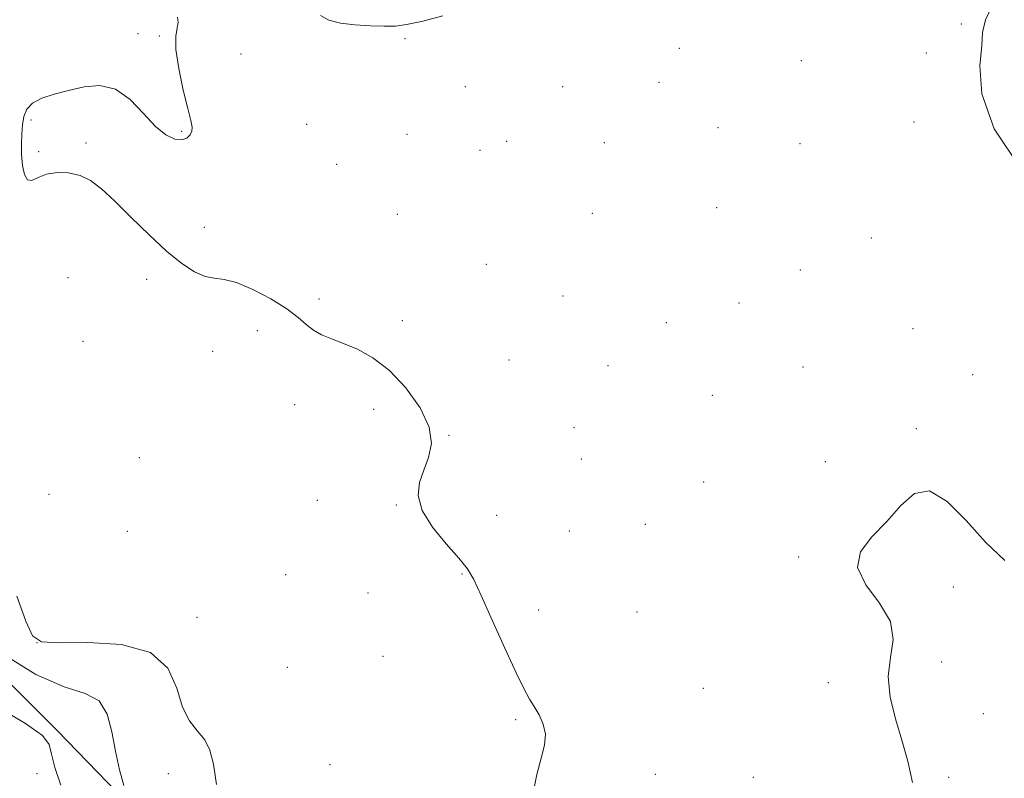
# Model space of a CAD drawing. Extents: x 2107300 to 2110200, y 307300 to 310200.
# Drawn here: x 2108528 to 2108791, y 309051 to 309254 of the extents above; entities that cross this region are included whole.
import ezdxf

# ---------------------------------------------------------------- set-up
doc = ezdxf.new("R2010")
doc.units = 0
doc.header["$MEASUREMENT"] = 0
for name, color, linetype, lineweight in [('BREAKLINE DTM HARD', 7, 'Continuous', 0), ('CONTOUR INDEX', 41, 'Continuous', 13), ('CONTOUR INTERMEDIATE', 44, 'Continuous', 0), ('SPOT ELEVATION DTM', 2, 'Continuous', 13)]:
    doc.layers.add(name, color=color, linetype=linetype, lineweight=lineweight)

msp = doc.modelspace()

# ---------------------------------------------------------------- linework, layer by layer
at = {"layer": 'BREAKLINE DTM HARD'}
msp.add_polyline3d([(2108935.67, 308274.54, 825.14), (2108949.1, 308314.64, 824.06), (2108966.97, 308352.62, 824.59), (2108973.63, 308416.07, 826.69), (2108953.72, 308452.18, 827.09), (2108925.1, 308477.05, 826.84), (2108900.95, 308518.26, 825.2), (2108874.46, 308556.29, 822.93), (2108846.91, 308590.71, 823.12), (2108814.68, 308613.24, 825.51), (2108798.59, 308646.16, 827.15), (2108787.61, 308696.91, 825.85), (2108773.02, 308744.47, 824.5), (2108721.14, 308838.78, 824.48), (2108669.2, 308894.88, 824.21), (2108622.59, 308961.37, 825.56), (2108581.05, 309019.8, 826.1), (2108538.44, 309063.79, 829.59), (2108496.89, 309105.44, 827.87), (2108449.41, 309155.59, 827.51), (2108410.85, 309212.52, 827.79), (2108367.16, 309245.48, 829.34)], dxfattribs=at)
at = {"layer": 'CONTOUR INDEX', "elevation": 830, "flags": 128}
msp.add_lwpolyline([(2108539.331, 309049.344), (2108537.71, 309054.081), (2108536.872, 309057.589), (2108536.246, 309060.155), (2108534.468, 309062.587), (2108529.973, 309065.821), (2108521.909, 309070.448)], dxfattribs=at)
at = {"layer": 'CONTOUR INTERMEDIATE', "flags": 128}
for points, elevation in [([(2108795.451, 309213.602), (2108788.274, 309224.394), (2108784.97, 309233.773), (2108784.477, 309241.232), (2108784.984, 309246.598), (2108785.204, 309250.087), (2108785.943, 309253.486), (2108788.527, 309258.974)], 822), ([(2108665.254, 309046.86), (2108666.35, 309052.189), (2108667.475, 309056.501), (2108668.329, 309059.96), (2108668.579, 309062.914), (2108668.012, 309065.639), (2108666.888, 309068.13), (2108665.588, 309070.31), (2108664.354, 309072.289), (2108662.893, 309074.923), (2108660.774, 309079.255), (2108657.765, 309085.847), (2108654.422, 309093.337), (2108651.501, 309099.883), (2108649.486, 309104.177), (2108647.777, 309107.053), (2108645.503, 309109.884), (2108642.13, 309113.698), (2108638.476, 309118.17), (2108635.692, 309122.635), (2108634.638, 309126.578), (2108634.993, 309130.086), (2108636.14, 309133.397), (2108637.443, 309136.762), (2108638.174, 309140.476), (2108637.585, 309144.848), (2108635.173, 309149.999), (2108631.409, 309155.304), (2108627.008, 309159.948), (2108622.597, 309163.317), (2108618.44, 309165.593), (2108614.712, 309167.158), (2108611.548, 309168.365), (2108608.911, 309169.465), (2108606.722, 309170.681), (2108604.814, 309172.206), (2108602.658, 309174.105), (2108599.637, 309176.41), (2108595.392, 309179.056), (2108590.605, 309181.583), (2108586.215, 309183.431), (2108582.905, 309184.251), (2108580.327, 309184.541), (2108577.875, 309185.007), (2108575.03, 309186.256), (2108571.619, 309188.488), (2108567.56, 309191.802), (2108562.882, 309196.145), (2108558.064, 309200.867), (2108553.7, 309205.167), (2108550.204, 309208.408), (2108547.285, 309210.619), (2108544.472, 309211.992), (2108541.427, 309212.695), (2108538.348, 309212.789), (2108535.561, 309212.311), (2108533.33, 309211.405), (2108531.647, 309210.658), (2108530.435, 309210.767), (2108529.62, 309212.219), (2108529.129, 309214.659), (2108528.889, 309217.52), (2108528.834, 309220.328), (2108528.929, 309222.971), (2108529.147, 309225.428), (2108529.517, 309227.669), (2108530.3, 309229.639), (2108531.817, 309231.274), (2108534.292, 309232.549), (2108537.571, 309233.602), (2108541.403, 309234.608), (2108545.547, 309235.59), (2108549.797, 309235.959), (2108553.954, 309234.971), (2108557.846, 309232.203), (2108561.406, 309228.508), (2108564.597, 309225.058), (2108567.38, 309222.786), (2108569.722, 309221.674), (2108571.59, 309221.466), (2108572.963, 309221.907), (2108573.863, 309222.757), (2108574.323, 309223.776), (2108574.37, 309224.887), (2108573.996, 309226.659), (2108573.187, 309229.821), (2108572.006, 309234.754), (2108570.817, 309240.457), (2108570.061, 309245.58), (2108570.023, 309249.1), (2108570.376, 309251.298), (2108570.638, 309252.781), (2108570.461, 309254.188)], 824), ([(2108608.592, 309254.635), (2108610.846, 309253.424), (2108613.947, 309252.613), (2108617.806, 309252.112), (2108621.903, 309251.851), (2108625.611, 309251.763), (2108628.578, 309251.824), (2108631.558, 309252.193), (2108635.586, 309253.071), (2108641.255, 309254.562)], 824), ([(2108766.498, 309050.048), (2108765.229, 309055.699), (2108763.693, 309061.297), (2108761.967, 309067.067), (2108760.544, 309072.84), (2108760.022, 309078.35), (2108760.655, 309083.417), (2108761.341, 309088.208), (2108760.634, 309092.976), (2108757.688, 309097.89), (2108754.046, 309102.78), (2108751.849, 309107.389), (2108752.656, 309111.561), (2108755.698, 309115.532), (2108759.623, 309119.635), (2108763.372, 309123.9), (2108767.054, 309127.129), (2108771.07, 309127.822), (2108775.705, 309125.014), (2108780.779, 309119.89), (2108785.996, 309114.174), (2108791.107, 309109.244)], 822), ([(2108580.863, 309049.5), (2108580.066, 309054.961), (2108579.111, 309058.71), (2108577.746, 309061.421), (2108575.836, 309063.772), (2108573.707, 309066.449), (2108571.804, 309070.141), (2108570.251, 309075.188), (2108567.89, 309080.53), (2108563.246, 309084.757), (2108555.507, 309086.855), (2108546.519, 309087.386), (2108538.793, 309087.311), (2108534.164, 309087.59), (2108531.758, 309089.191), (2108530.023, 309093.086), (2108527.628, 309099.71)], 826), ([(2108556.188, 309049.212), (2108555.036, 309053.452), (2108553.934, 309058.406), (2108552.999, 309063.59), (2108551.746, 309068.313), (2108549.54, 309071.829), (2108545.815, 309073.807), (2108540.281, 309075.562), (2108532.719, 309078.823), (2108523.294, 309084.675)], 828)]:
    msp.add_lwpolyline(points, dxfattribs=dict(at, elevation=elevation))
at = {"layer": 'SPOT ELEVATION DTM'}
for p in [(2108779.54, 309252.32, 822.3), (2108559.96, 309249.76, 824.2), (2108565.64, 309249.16, 824.1), (2108631.11, 309248.47, 823.9), (2108704.29, 309245.83, 823.6), (2108587.42, 309244.36, 823.4), (2108736.83, 309242.56, 823.4), (2108770.21, 309244.62, 822.7), (2108647.23, 309235.63, 823.6), (2108673.24, 309235.65, 823.6), (2108698.89, 309236.78, 823.5), (2108531.44, 309226.74, 823.9), (2108604.93, 309225.58, 823.1), (2108714.66, 309224.69, 823.4), (2108766.88, 309226.19, 822.6), (2108571.6, 309223.69, 824.1), (2108631.69, 309222.94, 823.4), (2108546.04, 309220.66, 823.7), (2108651.19, 309218.68, 823.4), (2108658.25, 309221.06, 823.4), (2108684.27, 309220.71, 823.5), (2108736.52, 309220.43, 823.1), (2108533.42, 309218.28, 823.8), (2108612.96, 309214.96, 822.9), (2108714.26, 309203.41, 823.3), (2108629.13, 309201.59, 823.1), (2108681.13, 309201.85, 823.7), (2108577.59, 309198.14, 823.3), (2108755.56, 309195.27, 822.3), (2108652.87, 309188.24, 822.7), (2108541.27, 309184.72, 825.1), (2108736.63, 309186.78, 822.6), (2108562.28, 309184.24, 824.5), (2108673.32, 309179.8, 822.9), (2108608.17, 309178.97, 823.5), (2108720.23, 309177.96, 822.9), (2108630.45, 309173.19, 823.3), (2108700.89, 309172.66, 823.3), (2108591.77, 309170.6, 824.8), (2108766.61, 309171.07, 822.4), (2108545.24, 309167.74, 825.3), (2108579.89, 309165.09, 824.9), (2108658.86, 309162.75, 822.6), (2108685.32, 309161.22, 822.9), (2108737.32, 309160.86, 822.4), (2108782.58, 309158.83, 822.9), (2108713.1, 309153.3, 822.9), (2108601.76, 309150.81, 825.1), (2108622.82, 309149.55, 824.8), (2108642.92, 309142.63, 823.9), (2108676.21, 309144.73, 822.4), (2108767.49, 309144.43, 822.1), (2108560.29, 309136.65, 824.5), (2108678.17, 309136.37, 822.5), (2108743.25, 309135.64, 822.3), (2108710.81, 309130.24, 822.7), (2108536.19, 309126.93, 824.9), (2108607.74, 309125.32, 824.2), (2108628.83, 309124.04, 824.1), (2108655.61, 309121.27, 823.4), (2108695.27, 309118.92, 822.6), (2108557.12, 309117.01, 825.1), (2108674.95, 309117.09, 823.1), (2108736.16, 309110.18, 822.1), (2108646.33, 309105.67, 824.1), (2108599.28, 309105.45, 825.1), (2108621.27, 309100.55, 824.8), (2108777.4, 309102.23, 821.7), (2108666.77, 309096.03, 823.5), (2108693.03, 309095.5, 822.8), (2108575.67, 309094.06, 825.2), (2108533, 309087.36, 825.91), (2108625.25, 309083.68, 824.9), (2108774.26, 309082.16, 821.4), (2108599.75, 309080.76, 825.1), (2108710.75, 309075.14, 822.9), (2108744.04, 309076.63, 822.5), (2108660.66, 309066.79, 824.2), (2108785.35, 309068.38, 821.1), (2108611.14, 309054.8, 824.9), (2108533, 309052.36, 830.61), (2108568, 309052.36, 826.46), (2108697.95, 309052.23, 823.4), (2108724.06, 309051.44, 822.3), (2108776.19, 309051.45, 821.7)]:
    msp.add_point(p, dxfattribs=at)

doc.saveas('drawing.dxf')
